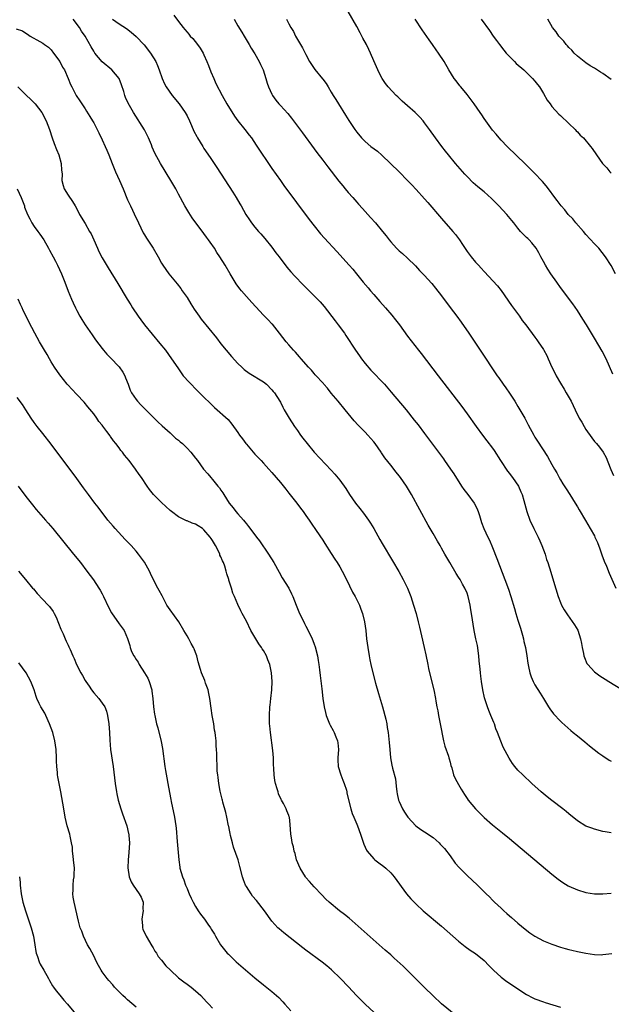
# Model space of a CAD drawing. Units: inches. Extents: x 2589000 to 2592000, y 1542000 to 1545000.
# Drawn here: x 2589726 to 2589865, y 1542611 to 1542843 of the extents above; entities that cross this region are included whole.
import ezdxf

# ---------------------------------------------------------------- set-up
doc = ezdxf.new("R2010")
doc.units = ezdxf.units.IN
doc.header["$MEASUREMENT"] = 0
doc.layers.add('LD25891542_10ft', color=53, linetype='Continuous')

msp = doc.modelspace()

# ---------------------------------------------------------------- linework, layer by layer
at = {"layer": 'LD25891542_10ft'}
for points, elevation in [([(2589865.39, 1542759.39), (2589863.75, 1542763), (2589862.82, 1542764.82), (2589862.08, 1542766.08), (2589861, 1542767.84), (2589860.33, 1542769), (2589859.12, 1542771), (2589858.31, 1542772.31), (2589857, 1542774.32), (2589855.9, 1542775.9), (2589853, 1542779.8), (2589852.14, 1542781), (2589850.74, 1542783), (2589850.07, 1542784.07), (2589849.46, 1542785), (2589849, 1542785.88), (2589848.37, 1542787), (2589847.93, 1542787.93), (2589847.27, 1542789), (2589846.27, 1542790.27), (2589845.6, 1542791), (2589845.29, 1542791.28), (2589845, 1542791.59), (2589844.29, 1542792.29), (2589843.63, 1542793), (2589843, 1542793.74), (2589842.02, 1542795), (2589841.54, 1542795.54), (2589840.41, 1542797), (2589838.51, 1542799), (2589836.74, 1542800.74), (2589835, 1542802.31), (2589833.52, 1542803.52), (2589832.45, 1542804.45), (2589831, 1542805.9), (2589830.47, 1542806.47), (2589828.3, 1542809), (2589826.62, 1542811), (2589825.9, 1542811.9), (2589825.04, 1542813), (2589823.56, 1542815), (2589822.14, 1542817), (2589821, 1542818.55), (2589820.65, 1542819), (2589819.88, 1542819.88), (2589819, 1542820.79), (2589818.78, 1542821), (2589817, 1542822.56), (2589815.68, 1542823.68), (2589815, 1542824.35), (2589814.65, 1542824.65), (2589814.3, 1542825), (2589812.43, 1542827), (2589811.81, 1542827.81), (2589810.98, 1542828.98), (2589810.31, 1542830.31), (2589809.94, 1542831), (2589809, 1542833.17), (2589808.27, 1542835), (2589807.83, 1542835.83), (2589807.29, 1542837), (2589806.47, 1542838.47), (2589806.22, 1542839), (2589805.77, 1542839.77), (2589805, 1542841.27), (2589803, 1542844.76)], 8390), ([(2589865, 1542651.37), (2589863.58, 1542651.58), (2589863, 1542651.68), (2589861, 1542652.2), (2589860.41, 1542652.41), (2589859, 1542652.94), (2589857, 1542654.17), (2589855, 1542655.8), (2589854.37, 1542656.37), (2589853.58, 1542657), (2589851, 1542658.96), (2589849.86, 1542659.86), (2589848.5, 1542661), (2589846.28, 1542663), (2589844.11, 1542665), (2589843, 1542666.14), (2589842.22, 1542667), (2589841.69, 1542667.69), (2589840.9, 1542668.9), (2589839.54, 1542671.54), (2589838.94, 1542672.94), (2589838.14, 1542675), (2589837.8, 1542675.8), (2589837.44, 1542677), (2589837.3, 1542677.3), (2589836.63, 1542679), (2589836.13, 1542680.13), (2589835.8, 1542681), (2589835.13, 1542683.13), (2589834.73, 1542685), (2589834.41, 1542687), (2589834.24, 1542688.24), (2589834.16, 1542689), (2589834.11, 1542689.89), (2589833.89, 1542691.89), (2589833.81, 1542693), (2589833.43, 1542695.43), (2589833.09, 1542697), (2589832.69, 1542699), (2589832.05, 1542703), (2589831.88, 1542703.88), (2589831.7, 1542705), (2589831.25, 1542707), (2589831, 1542707.76), (2589830.48, 1542709), (2589829.93, 1542709.93), (2589829.34, 1542711), (2589829, 1542711.55), (2589828.4, 1542712.4), (2589826.93, 1542715), (2589826.21, 1542716.21), (2589825.78, 1542717), (2589825, 1542718.36), (2589824.63, 1542719), (2589824.01, 1542720.01), (2589823, 1542721.83), (2589821.84, 1542723.84), (2589817.94, 1542731), (2589817, 1542732.58), (2589816.73, 1542733), (2589815.31, 1542735), (2589815, 1542735.41), (2589814.28, 1542736.28), (2589813, 1542737.93), (2589811.63, 1542739.63), (2589811, 1542740.58), (2589810.82, 1542740.82), (2589810.72, 1542741), (2589809.35, 1542743), (2589809, 1542743.44), (2589807.64, 1542745), (2589807, 1542745.67), (2589805.34, 1542747.34), (2589804.38, 1542748.38), (2589803, 1542750.08), (2589802.29, 1542751), (2589800.65, 1542753), (2589799, 1542754.88), (2589798.07, 1542756.07), (2589797.23, 1542757), (2589797.13, 1542757.13), (2589795.24, 1542759.24), (2589795, 1542759.49), (2589794.3, 1542760.3), (2589793.6, 1542761), (2589791.87, 1542763), (2589791.48, 1542763.48), (2589790.54, 1542764.54), (2589790.11, 1542765), (2589789, 1542766.27), (2589788.38, 1542767), (2589786.83, 1542769), (2589785.11, 1542771.11), (2589785, 1542771.22), (2589784.15, 1542772.15), (2589783, 1542773.27), (2589781.19, 1542775.19), (2589780.24, 1542776.24), (2589779, 1542777.64), (2589777.83, 1542779), (2589777.46, 1542779.46), (2589776.61, 1542780.61), (2589776.36, 1542781), (2589775.16, 1542783), (2589774.01, 1542785), (2589772.76, 1542787), (2589772.05, 1542788.05), (2589771.44, 1542789), (2589770.45, 1542790.45), (2589770.08, 1542791), (2589769.62, 1542791.62), (2589769, 1542792.53), (2589766.21, 1542796.21), (2589765.43, 1542797.43), (2589764.52, 1542799), (2589763, 1542801.76), (2589762.34, 1542803), (2589761.22, 1542805), (2589758.78, 1542809), (2589757.43, 1542811.43), (2589756.82, 1542812.82), (2589756.59, 1542813.41), (2589755.92, 1542815), (2589755.63, 1542815.63), (2589754.94, 1542816.94), (2589752.35, 1542821), (2589751.15, 1542823.15), (2589750.53, 1542824.53), (2589750.36, 1542825), (2589750.08, 1542825.92), (2589749.54, 1542827.54), (2589748.97, 1542829), (2589747.3, 1542831), (2589745, 1542832.94), (2589743.29, 1542835), (2589743, 1542835.46), (2589742.44, 1542836.44), (2589741.69, 1542837.69), (2589740.99, 1542839), (2589740.15, 1542840.15), (2589739.65, 1542841), (2589738.17, 1542843)], 8440), ([(2589747.41, 1542843), (2589749, 1542841.9), (2589750.74, 1542840.74), (2589751.87, 1542839.87), (2589753, 1542838.88), (2589754.89, 1542836.89), (2589756.4, 1542835), (2589757.61, 1542833), (2589758.04, 1542832.04), (2589758.44, 1542831), (2589759.13, 1542829), (2589759.71, 1542827.71), (2589760.06, 1542827), (2589761.48, 1542825), (2589763.16, 1542823), (2589764.56, 1542821), (2589765, 1542820.17), (2589765.58, 1542819), (2589766.06, 1542817.94), (2589766.63, 1542816.63), (2589767.3, 1542815.3), (2589767.47, 1542815), (2589768.69, 1542813), (2589769, 1542812.51), (2589770.42, 1542810.42), (2589772.01, 1542808.01), (2589775.77, 1542802.23), (2589776.55, 1542801), (2589777.45, 1542799.45), (2589777.73, 1542799), (2589778.86, 1542797), (2589779.69, 1542795.69), (2589780.17, 1542795), (2589781, 1542793.98), (2589781.83, 1542793), (2589782.4, 1542792.4), (2589783.32, 1542791.32), (2589785, 1542789.25), (2589785.95, 1542787.95), (2589786.69, 1542787), (2589788.55, 1542784.55), (2589789, 1542784.03), (2589789.46, 1542783.46), (2589790.42, 1542782.42), (2589791, 1542781.82), (2589791.77, 1542781), (2589792.4, 1542780.4), (2589793.77, 1542779), (2589795, 1542777.8), (2589795.78, 1542777), (2589796.37, 1542776.37), (2589797.29, 1542775.29), (2589799.9, 1542771.9), (2589800.61, 1542771), (2589802.08, 1542769), (2589802.46, 1542768.46), (2589804.69, 1542765), (2589805.67, 1542763.67), (2589806.12, 1542763), (2589807, 1542761.9), (2589808.32, 1542760.32), (2589811.51, 1542757), (2589813.14, 1542755.14), (2589816.62, 1542751), (2589818.57, 1542748.57), (2589819.45, 1542747.45), (2589821, 1542745.4), (2589824.27, 1542741), (2589825.41, 1542739.41), (2589825.72, 1542739), (2589827.12, 1542737), (2589827.87, 1542735.87), (2589829.68, 1542733), (2589830.23, 1542732.23), (2589831.18, 1542731), (2589832.69, 1542729), (2589833, 1542728.41), (2589833.45, 1542727.45), (2589833.64, 1542727), (2589833.94, 1542726.06), (2589834.42, 1542724.42), (2589834.98, 1542723), (2589835.9, 1542721), (2589836.27, 1542720.27), (2589837, 1542718.52), (2589837.98, 1542715.98), (2589839.92, 1542711), (2589840.73, 1542708.73), (2589841.3, 1542707), (2589842.16, 1542704.16), (2589842.5, 1542703), (2589843, 1542701.44), (2589843.57, 1542699.57), (2589843.77, 1542699), (2589844.08, 1542697.92), (2589844.31, 1542697), (2589844.41, 1542696.41), (2589844.75, 1542695), (2589845.1, 1542693), (2589845.29, 1542691.29), (2589845.49, 1542690.51), (2589845.77, 1542689), (2589846.09, 1542688.09), (2589846.56, 1542687), (2589847, 1542686.18), (2589848.25, 1542684.25), (2589849, 1542682.97), (2589850.22, 1542681), (2589850.53, 1542680.53), (2589851.37, 1542679.37), (2589853, 1542677.63), (2589853.32, 1542677.32), (2589855.44, 1542675.44), (2589856, 1542675), (2589857, 1542674.15), (2589858.75, 1542672.75), (2589859.84, 1542671.84), (2589860.97, 1542671), (2589862.08, 1542670.08), (2589863, 1542669.47), (2589864.46, 1542668.46), (2589865, 1542668.22)], 8430), ([(2589761.91, 1542843.91), (2589763, 1542842.43), (2589764.11, 1542841), (2589764.52, 1542840.52), (2589765, 1542839.88), (2589765.42, 1542839.42), (2589765.77, 1542839), (2589766.38, 1542838.38), (2589767.46, 1542837), (2589768.11, 1542836.11), (2589768.79, 1542835), (2589769, 1542834.6), (2589769.69, 1542833), (2589770.06, 1542832.06), (2589770.6, 1542830.6), (2589771.29, 1542829), (2589771.82, 1542827.82), (2589773.26, 1542825), (2589774.39, 1542823), (2589776.16, 1542820.16), (2589777, 1542818.99), (2589778.63, 1542817), (2589779.67, 1542815.67), (2589780.18, 1542815), (2589781.32, 1542813.32), (2589785, 1542807.79), (2589787, 1542804.94), (2589787.82, 1542803.82), (2589793.81, 1542795.81), (2589795, 1542794.26), (2589796.45, 1542792.45), (2589797.38, 1542791.38), (2589800.28, 1542788.28), (2589803.24, 1542785), (2589804.06, 1542784.06), (2589804.93, 1542783), (2589806.55, 1542781), (2589807.69, 1542779.69), (2589808.26, 1542779), (2589809, 1542778.16), (2589809.99, 1542777), (2589810.45, 1542776.45), (2589811.75, 1542775), (2589813.27, 1542773.27), (2589814.15, 1542772.15), (2589815.05, 1542771), (2589817, 1542768.33), (2589819.59, 1542765), (2589820.22, 1542764.22), (2589824.18, 1542759), (2589829.74, 1542751.74), (2589831, 1542750.02), (2589833.11, 1542747), (2589834.62, 1542745), (2589835.68, 1542743.68), (2589837, 1542741.95), (2589837.39, 1542741.39), (2589838.91, 1542739), (2589840.53, 1542736.53), (2589841, 1542735.95), (2589841.39, 1542735.39), (2589841.71, 1542735), (2589843.13, 1542733), (2589843.66, 1542731.66), (2589843.99, 1542731), (2589844.4, 1542729.6), (2589845.06, 1542727.06), (2589845.79, 1542725), (2589846.75, 1542723), (2589847, 1542722.53), (2589847.77, 1542721), (2589848.12, 1542720.12), (2589848.65, 1542719), (2589849.38, 1542717), (2589849.74, 1542715.74), (2589850.02, 1542715), (2589850.73, 1542712.73), (2589851.35, 1542710.65), (2589852.48, 1542707), (2589853, 1542705.56), (2589853.24, 1542705), (2589853.87, 1542703.87), (2589854.65, 1542702.65), (2589856.34, 1542700.34), (2589857.08, 1542699.08), (2589857.76, 1542697), (2589857.97, 1542695.97), (2589858.13, 1542695), (2589858.43, 1542693.57), (2589858.53, 1542693), (2589858.64, 1542692.64), (2589859.25, 1542691.25), (2589859.43, 1542691), (2589861, 1542689.28), (2589862.3, 1542688.3), (2589863.51, 1542687.51), (2589864.38, 1542687), (2589867.62, 1542685)], 8420), ([(2589776.14, 1542843), (2589777, 1542841.4), (2589777.89, 1542839.89), (2589778.46, 1542839), (2589779.64, 1542837), (2589780.12, 1542836.12), (2589781, 1542834.81), (2589782.02, 1542833), (2589782.31, 1542832.31), (2589782.93, 1542831), (2589783.56, 1542829), (2589783.88, 1542827.88), (2589784.23, 1542827), (2589785, 1542825.3), (2589785.15, 1542825), (2589785.92, 1542823.92), (2589786.64, 1542823), (2589787, 1542822.63), (2589788.73, 1542820.73), (2589789.63, 1542819.63), (2589790.11, 1542819), (2589792.18, 1542816.18), (2589795, 1542812.42), (2589795.6, 1542811.6), (2589797, 1542809.76), (2589798.17, 1542808.17), (2589800.79, 1542804.79), (2589801.69, 1542803.69), (2589802.3, 1542803), (2589803, 1542802.16), (2589804.05, 1542801), (2589805, 1542799.91), (2589805.41, 1542799.41), (2589806.35, 1542798.35), (2589807, 1542797.64), (2589808.24, 1542796.24), (2589809.41, 1542795), (2589811.08, 1542793), (2589811.93, 1542791.93), (2589812.62, 1542791), (2589813, 1542790.52), (2589814.39, 1542789), (2589815, 1542788.39), (2589815.77, 1542787.77), (2589817, 1542786.66), (2589818.85, 1542784.85), (2589819.81, 1542783.81), (2589821, 1542782.58), (2589821.76, 1542781.76), (2589822.7, 1542780.7), (2589823.6, 1542779.6), (2589825, 1542777.79), (2589827.05, 1542775.05), (2589828.58, 1542773), (2589829.59, 1542771.59), (2589831.38, 1542769), (2589834.09, 1542765), (2589838.11, 1542759), (2589838.48, 1542758.48), (2589839.5, 1542757), (2589840.13, 1542756.13), (2589841, 1542754.87), (2589842.24, 1542753), (2589843, 1542751.78), (2589843.47, 1542751), (2589844.58, 1542749), (2589845.4, 1542747.4), (2589846.7, 1542745), (2589847, 1542744.49), (2589847.58, 1542743.58), (2589849.95, 1542739.95), (2589851, 1542738.11), (2589851.6, 1542737), (2589852.12, 1542736.12), (2589852.68, 1542735), (2589853, 1542734.45), (2589853.54, 1542733.54), (2589854.32, 1542732.32), (2589855.21, 1542731), (2589856.49, 1542729), (2589857, 1542728.11), (2589857.39, 1542727.39), (2589858.89, 1542724.89), (2589860.04, 1542723), (2589861, 1542721.29), (2589861.14, 1542721), (2589861.71, 1542719.71), (2589862.26, 1542718.26), (2589862.78, 1542716.78), (2589863.34, 1542715.34), (2589863.83, 1542714.17), (2589864.5, 1542712.5), (2589866.08, 1542709)], 8410), ([(2589788.42, 1542843), (2589789, 1542841.9), (2589789.49, 1542841), (2589790.06, 1542840.06), (2589790.58, 1542839), (2589792.21, 1542836.21), (2589793, 1542834.63), (2589793.88, 1542833), (2589794.31, 1542832.31), (2589795.11, 1542831.11), (2589796.93, 1542828.93), (2589797, 1542828.81), (2589797.81, 1542827.81), (2589798.28, 1542827), (2589799, 1542825.81), (2589799.45, 1542825), (2589800.07, 1542824.07), (2589800.68, 1542823), (2589802.38, 1542820.38), (2589803.14, 1542819.14), (2589804.55, 1542817), (2589805, 1542816.38), (2589806.16, 1542815), (2589807, 1542814.15), (2589808.36, 1542813), (2589809.86, 1542811.86), (2589810.92, 1542810.92), (2589815, 1542807.04), (2589817, 1542805.01), (2589817.95, 1542803.95), (2589819, 1542802.87), (2589821, 1542800.64), (2589821.77, 1542799.77), (2589825, 1542796.01), (2589827.68, 1542793), (2589828.27, 1542792.27), (2589829.21, 1542791), (2589829.91, 1542789.91), (2589831, 1542788.26), (2589831.96, 1542787), (2589833, 1542785.77), (2589833.69, 1542785), (2589834.35, 1542784.35), (2589835, 1542783.55), (2589838.19, 1542780.19), (2589839.05, 1542779.05), (2589841.5, 1542775.5), (2589843.33, 1542773), (2589844.02, 1542772.02), (2589844.82, 1542771), (2589847, 1542768.06), (2589847.44, 1542767.44), (2589847.79, 1542767), (2589849, 1542765.2), (2589849.13, 1542765), (2589849.77, 1542763.77), (2589850.13, 1542763), (2589850.95, 1542761.05), (2589851.68, 1542759.68), (2589851.98, 1542759), (2589853, 1542757.25), (2589853.85, 1542755.85), (2589854.39, 1542755), (2589855.5, 1542753), (2589856.01, 1542752.01), (2589856.45, 1542751), (2589857.42, 1542749), (2589858.03, 1542748.03), (2589858.57, 1542747), (2589859, 1542746.32), (2589860.37, 1542744.37), (2589861, 1542743.54), (2589861.51, 1542743), (2589862.19, 1542742.18), (2589863.07, 1542741), (2589863.77, 1542739.77), (2589864.72, 1542737.28), (2589864.9, 1542736.9), (2589865.51, 1542735.51)], 8400), ([(2589865.95, 1542783), (2589864.93, 1542784.93), (2589863.65, 1542787), (2589862.02, 1542789), (2589861, 1542790.03), (2589859, 1542792.29), (2589858.41, 1542793), (2589856.67, 1542795), (2589855.92, 1542795.92), (2589854.86, 1542797), (2589854.04, 1542798.04), (2589853.16, 1542799), (2589852.25, 1542800.25), (2589851.66, 1542801), (2589850.21, 1542803), (2589849.68, 1542803.68), (2589848.75, 1542804.75), (2589846.79, 1542806.78), (2589844.79, 1542808.79), (2589840.44, 1542813), (2589839, 1542814.51), (2589838.56, 1542815), (2589837.88, 1542815.88), (2589837, 1542816.86), (2589836.59, 1542817.41), (2589835, 1542819.61), (2589834.46, 1542820.46), (2589834.09, 1542821), (2589832.69, 1542823), (2589831.98, 1542823.98), (2589831, 1542825.21), (2589829.51, 1542827), (2589829.3, 1542827.3), (2589828.43, 1542828.43), (2589827.97, 1542829), (2589826.73, 1542831), (2589825.57, 1542833), (2589824.3, 1542835), (2589823.75, 1542835.75), (2589822.87, 1542837), (2589822.07, 1542838.07), (2589820.42, 1542840.42), (2589818.74, 1542843)], 8380), ([(2589834.35, 1542843), (2589836.28, 1542840.28), (2589837.18, 1542839), (2589837.96, 1542837.96), (2589838.62, 1542837), (2589839.69, 1542835.69), (2589840.22, 1542835), (2589841, 1542834.16), (2589842.17, 1542833), (2589842.56, 1542832.56), (2589844.38, 1542831), (2589845, 1542830.39), (2589845.72, 1542829.72), (2589846.44, 1542829), (2589847, 1542828.35), (2589847.6, 1542827.6), (2589848.05, 1542827), (2589849, 1542825.48), (2589849.9, 1542823.9), (2589850.55, 1542823), (2589851, 1542822.43), (2589852.63, 1542820.63), (2589853, 1542820.29), (2589853.64, 1542819.64), (2589854.38, 1542819), (2589855, 1542818.37), (2589856.47, 1542817), (2589856.71, 1542816.71), (2589857, 1542816.42), (2589857.67, 1542815.67), (2589858.43, 1542815), (2589860.11, 1542813), (2589860.5, 1542812.5), (2589861.52, 1542811), (2589862.95, 1542809), (2589863.96, 1542807.96), (2589864.68, 1542807), (2589865, 1542806.67)], 8370), ([(2589865, 1542828.75), (2589863, 1542830.15), (2589862.47, 1542830.47), (2589861, 1542831.41), (2589860.01, 1542832.01), (2589859, 1542832.69), (2589858.59, 1542833), (2589857, 1542834.26), (2589856.26, 1542835), (2589855.66, 1542835.66), (2589855, 1542836.28), (2589854.68, 1542836.68), (2589854.36, 1542837), (2589853.78, 1542837.78), (2589853, 1542838.56), (2589852.63, 1542839), (2589852.01, 1542840.01), (2589851.16, 1542841), (2589850.02, 1542843)], 8360), ([(2589724.7, 1542840.7), (2589726.22, 1542840.22), (2589727, 1542839.7), (2589727.44, 1542839.44), (2589728, 1542839), (2589730.28, 1542837.72), (2589731, 1542837.34), (2589731.43, 1542837), (2589732.34, 1542836.34), (2589733, 1542835.71), (2589733.57, 1542835), (2589735.03, 1542833), (2589735.64, 1542831.64), (2589736.14, 1542831), (2589737, 1542829), (2589737.57, 1542827.57), (2589737.82, 1542827), (2589738.72, 1542825.28), (2589738.87, 1542825), (2589739.75, 1542823.75), (2589740.22, 1542823), (2589741, 1542821.87), (2589741.34, 1542821.34), (2589742.08, 1542820.08), (2589742.74, 1542819), (2589743, 1542818.53), (2589743.8, 1542817), (2589744.18, 1542816.18), (2589745, 1542814.58), (2589745.71, 1542813), (2589746.08, 1542812.08), (2589746.56, 1542811), (2589747.32, 1542809), (2589747.79, 1542807.79), (2589748.14, 1542807), (2589749.09, 1542805), (2589749.96, 1542803), (2589751, 1542800.43), (2589751.64, 1542799), (2589753, 1542796.12), (2589753.37, 1542795.37), (2589753.54, 1542795), (2589754.68, 1542792.68), (2589755, 1542792.16), (2589755.42, 1542791.42), (2589757.02, 1542789), (2589758.18, 1542787), (2589759, 1542785.52), (2589759.31, 1542785), (2589760, 1542784), (2589760.72, 1542783), (2589762.64, 1542780.64), (2589763.51, 1542779.51), (2589763.88, 1542779), (2589765, 1542777.39), (2589765.91, 1542775.91), (2589766.69, 1542774.69), (2589767.88, 1542773), (2589768.35, 1542772.35), (2589771.91, 1542767.91), (2589773, 1542766.51), (2589774.21, 1542765), (2589775.51, 1542763.51), (2589777, 1542761.9), (2589777.92, 1542761), (2589778.5, 1542760.5), (2589779.62, 1542759.62), (2589783, 1542757.53), (2589783.7, 1542757), (2589785, 1542755.68), (2589785.3, 1542755.3), (2589785.6, 1542755), (2589786.88, 1542753), (2589787, 1542752.77), (2589787.58, 1542751.58), (2589787.93, 1542751), (2589789.07, 1542749), (2589790.35, 1542747), (2589791, 1542746.13), (2589791.77, 1542745), (2589792.31, 1542744.31), (2589793.28, 1542743), (2589794.99, 1542741), (2589799, 1542736.76), (2589799.83, 1542735.83), (2589801, 1542734.41), (2589802.4, 1542732.4), (2589803.31, 1542731), (2589804.69, 1542729), (2589805.7, 1542727.7), (2589806.59, 1542726.59), (2589807.77, 1542725), (2589808.25, 1542724.25), (2589809, 1542723), (2589810.44, 1542720.44), (2589811, 1542719.48), (2589813.44, 1542715.44), (2589814.91, 1542712.9), (2589815.95, 1542711), (2589816.94, 1542708.94), (2589817.71, 1542707), (2589818.38, 1542705), (2589818.98, 1542703), (2589819.51, 1542701), (2589819.78, 1542699.78), (2589820.27, 1542697.73), (2589820.89, 1542695), (2589821.27, 1542693.27), (2589821.73, 1542691), (2589821.94, 1542690.06), (2589822.18, 1542689), (2589823.13, 1542685), (2589823.53, 1542683), (2589823.63, 1542682.37), (2589823.88, 1542681), (2589824.1, 1542680.1), (2589824.26, 1542679), (2589824.57, 1542677.43), (2589824.67, 1542677), (2589825.46, 1542673), (2589825.77, 1542671.77), (2589826.61, 1542669.39), (2589826.72, 1542669), (2589826.76, 1542668.76), (2589827, 1542667.99), (2589827.19, 1542667.19), (2589827.38, 1542666.62), (2589827.82, 1542665), (2589828.16, 1542664.16), (2589829, 1542662.76), (2589829.62, 1542661.62), (2589830.38, 1542660.38), (2589831, 1542659.39), (2589831.27, 1542659), (2589832.96, 1542657), (2589834.01, 1542656.01), (2589835, 1542654.98), (2589837, 1542653.22), (2589839.35, 1542651.35), (2589841, 1542650.01), (2589851, 1542641.63), (2589852.45, 1542640.45), (2589853, 1542640.03), (2589853.61, 1542639.61), (2589854.85, 1542638.85), (2589855, 1542638.78), (2589857, 1542637.92), (2589859, 1542637.32), (2589861, 1542637.01), (2589863, 1542636.96), (2589865, 1542637.1)], 8450), ([(2589725.16, 1542827), (2589727.17, 1542825), (2589728.12, 1542824.12), (2589729.24, 1542823), (2589730.81, 1542821), (2589731.84, 1542819), (2589732.56, 1542817), (2589733.21, 1542815), (2589733.72, 1542813.72), (2589734.25, 1542812.25), (2589734.77, 1542811), (2589735.33, 1542809), (2589735.4, 1542807.4), (2589735.49, 1542807), (2589735.55, 1542806.45), (2589735.51, 1542805), (2589735.78, 1542803.78), (2589736.08, 1542803), (2589737, 1542801.52), (2589738, 1542800), (2589738.61, 1542799), (2589739, 1542798.3), (2589739.68, 1542797), (2589741, 1542794.81), (2589742.05, 1542793), (2589742.38, 1542792.38), (2589743.01, 1542791.01), (2589743.87, 1542789), (2589744.24, 1542788.24), (2589745, 1542786.76), (2589746.4, 1542784.4), (2589748.68, 1542780.68), (2589750.91, 1542777), (2589751.73, 1542775.73), (2589752.16, 1542775), (2589753.5, 1542773), (2589754.14, 1542772.14), (2589755, 1542770.95), (2589756.75, 1542768.75), (2589758.61, 1542766.61), (2589759.93, 1542765), (2589761.37, 1542763), (2589762.82, 1542760.82), (2589763.64, 1542759.64), (2589764.13, 1542759), (2589765.47, 1542757.47), (2589767.46, 1542755.46), (2589767.96, 1542755), (2589771.51, 1542751.51), (2589774.66, 1542748.66), (2589775.6, 1542747.6), (2589777, 1542745.63), (2589777.38, 1542745), (2589778.1, 1542744.1), (2589778.89, 1542743), (2589779, 1542742.86), (2589781, 1542740.55), (2589781.74, 1542739.74), (2589782.48, 1542739), (2589783, 1542738.41), (2589784.32, 1542737), (2589785, 1542736.21), (2589787, 1542733.83), (2589788.26, 1542732.26), (2589789, 1542731.36), (2589790.87, 1542729), (2589791.77, 1542727.77), (2589792.37, 1542727), (2589793, 1542726.08), (2589793.77, 1542725), (2589794.24, 1542724.24), (2589795.42, 1542722.58), (2589797, 1542720.24), (2589797.48, 1542719.48), (2589799, 1542717.14), (2589799.82, 1542715.82), (2589800.35, 1542715), (2589801, 1542713.96), (2589801.55, 1542713), (2589802.58, 1542711), (2589803.99, 1542707.99), (2589804.6, 1542707), (2589805, 1542706.24), (2589805.62, 1542705), (2589805.99, 1542703.99), (2589806.37, 1542703), (2589806.86, 1542701), (2589807.12, 1542699), (2589807.32, 1542697), (2589807.6, 1542695), (2589807.93, 1542693), (2589808.11, 1542692.11), (2589808.31, 1542691), (2589808.77, 1542689), (2589809.43, 1542686.57), (2589810.16, 1542684.16), (2589811.08, 1542681), (2589811.87, 1542678.13), (2589812.11, 1542677), (2589812.18, 1542676.18), (2589812.43, 1542675), (2589812.6, 1542673.4), (2589812.63, 1542672.63), (2589812.76, 1542671), (2589812.97, 1542669), (2589813.3, 1542667.3), (2589813.42, 1542666.58), (2589814.1, 1542664.1), (2589814.32, 1542662.32), (2589814.46, 1542661), (2589814.53, 1542660.53), (2589814.88, 1542659), (2589815, 1542658.71), (2589815.81, 1542657), (2589816.24, 1542656.24), (2589817.03, 1542655.03), (2589818.96, 1542652.96), (2589820.12, 1542652.12), (2589821, 1542651.59), (2589823, 1542650.21), (2589824.39, 1542649), (2589824.7, 1542648.7), (2589825.65, 1542647.65), (2589827, 1542645.89), (2589828.23, 1542644.23), (2589829.15, 1542643.15), (2589831, 1542641.27), (2589833.46, 1542639), (2589835.54, 1542637), (2589836.28, 1542636.28), (2589837, 1542635.5), (2589837.5, 1542635), (2589839, 1542633.57), (2589839.63, 1542633), (2589840.38, 1542632.38), (2589841, 1542631.8), (2589841.44, 1542631.44), (2589843, 1542630.07), (2589844.67, 1542628.67), (2589845.8, 1542627.8), (2589847, 1542626.99), (2589849, 1542625.93), (2589851, 1542625.1), (2589853, 1542624.44), (2589854.13, 1542624.13), (2589855, 1542623.87), (2589855.71, 1542623.71), (2589857, 1542623.39), (2589859, 1542622.98), (2589861, 1542622.7), (2589862.65, 1542622.65), (2589863, 1542622.66), (2589865.11, 1542622.89)], 8460), ([(2589725, 1542803), (2589725.94, 1542801), (2589726.19, 1542800.19), (2589726.66, 1542799), (2589726.73, 1542798.73), (2589727.4, 1542797), (2589727.92, 1542795.92), (2589728.42, 1542795), (2589729, 1542794.16), (2589729.84, 1542793), (2589730.31, 1542792.31), (2589731.23, 1542791), (2589732.38, 1542789), (2589732.58, 1542788.58), (2589733.48, 1542787), (2589734.01, 1542785.99), (2589734.51, 1542785), (2589735.42, 1542783), (2589736.21, 1542781), (2589737, 1542778.92), (2589737.77, 1542777), (2589738.13, 1542776.13), (2589738.68, 1542775), (2589739, 1542774.37), (2589739.77, 1542773), (2589740.23, 1542772.23), (2589741.01, 1542771.01), (2589742.63, 1542768.63), (2589743.46, 1542767.46), (2589745, 1542765.43), (2589745.34, 1542765), (2589746.11, 1542764.11), (2589747, 1542763.2), (2589749, 1542761.09), (2589749.87, 1542759.87), (2589750.33, 1542759), (2589750.53, 1542758.53), (2589751.12, 1542757), (2589751.62, 1542755.62), (2589751.93, 1542755), (2589753, 1542753.39), (2589753.31, 1542753), (2589754.12, 1542752.12), (2589757.28, 1542749), (2589758.13, 1542748.13), (2589759.17, 1542747.17), (2589761, 1542745.52), (2589761.6, 1542745), (2589762.32, 1542744.32), (2589763, 1542743.81), (2589763.42, 1542743.42), (2589763.94, 1542743), (2589765, 1542741.95), (2589765.92, 1542741), (2589767, 1542739.56), (2589767.46, 1542739), (2589768.92, 1542737), (2589769.9, 1542735.9), (2589770.59, 1542735), (2589771, 1542734.54), (2589772.3, 1542733), (2589772.63, 1542732.63), (2589773, 1542732.04), (2589773.44, 1542731.44), (2589773.68, 1542731), (2589774.95, 1542729), (2589775.88, 1542727.88), (2589776.54, 1542727), (2589777, 1542726.45), (2589778.29, 1542725), (2589778.62, 1542724.62), (2589779, 1542724.12), (2589779.52, 1542723.52), (2589781, 1542721.55), (2589781.39, 1542721), (2589782.1, 1542720.1), (2589784.24, 1542717), (2589785.45, 1542715), (2589786.71, 1542712.71), (2589787.43, 1542711.43), (2589788.96, 1542708.96), (2589789.66, 1542707.66), (2589789.96, 1542707), (2589790.75, 1542705), (2589791.36, 1542703.36), (2589791.52, 1542703), (2589792.03, 1542701.97), (2589792.65, 1542700.65), (2589793, 1542700.05), (2589793.55, 1542699), (2589794.52, 1542697), (2589794.66, 1542696.66), (2589795, 1542695.75), (2589795.18, 1542695.18), (2589795.72, 1542693), (2589795.9, 1542691.9), (2589796.08, 1542691), (2589796.26, 1542689.74), (2589796.39, 1542688.39), (2589796.76, 1542685.24), (2589797, 1542683), (2589797.29, 1542681), (2589797.65, 1542679.65), (2589797.78, 1542679), (2589798.58, 1542677), (2589798.72, 1542676.72), (2589799.46, 1542675.46), (2589799.66, 1542675), (2589800.08, 1542673.92), (2589800.49, 1542673), (2589800.57, 1542672.57), (2589800.71, 1542671), (2589800.57, 1542669), (2589800.57, 1542668.57), (2589800.64, 1542667), (2589801.27, 1542665), (2589801.75, 1542663.75), (2589802.07, 1542663), (2589802.57, 1542661.43), (2589802.68, 1542661), (2589802.7, 1542660.7), (2589803.58, 1542657), (2589803.93, 1542655.93), (2589804.3, 1542655), (2589805, 1542653.41), (2589805.16, 1542653), (2589805.92, 1542651), (2589806.7, 1542648.7), (2589807.3, 1542647.3), (2589807.48, 1542647), (2589809, 1542645.25), (2589809.27, 1542645), (2589810.24, 1542644.24), (2589811.39, 1542643.39), (2589811.88, 1542643), (2589813, 1542641.89), (2589813.83, 1542641), (2589816.74, 1542637), (2589817.78, 1542635.78), (2589818.51, 1542635), (2589819, 1542634.53), (2589820.66, 1542633), (2589825, 1542629.39), (2589829, 1542625.83), (2589830.57, 1542624.57), (2589831.73, 1542623.73), (2589833, 1542622.91), (2589835, 1542621.25), (2589836.1, 1542620.1), (2589837, 1542619.23), (2589837.21, 1542619), (2589839, 1542617.38), (2589840.36, 1542616.36), (2589841, 1542615.92), (2589841.57, 1542615.57), (2589842.43, 1542615), (2589843, 1542614.57), (2589845, 1542613.26), (2589846.49, 1542612.49), (2589847, 1542612.24), (2589849, 1542611.52), (2589849.41, 1542611.41), (2589853, 1542610.27)], 8470), ([(2589828.33, 1542608.33), (2589825, 1542611.1), (2589823, 1542612.92), (2589821, 1542614.9), (2589819.92, 1542615.92), (2589816.87, 1542619), (2589815.93, 1542619.93), (2589813.85, 1542621.85), (2589813, 1542622.58), (2589811.72, 1542623.72), (2589811, 1542624.35), (2589805.35, 1542629.35), (2589803.21, 1542631.21), (2589802.12, 1542632.12), (2589800.97, 1542633), (2589798.53, 1542635), (2589797.74, 1542635.74), (2589796.77, 1542636.77), (2589795, 1542638.6), (2589793.86, 1542639.86), (2589793, 1542640.86), (2589792.89, 1542641), (2589791.68, 1542643), (2589790.84, 1542645), (2589790.46, 1542646.46), (2589790.25, 1542647), (2589790.08, 1542648.08), (2589789.8, 1542649), (2589789.71, 1542649.71), (2589789.48, 1542651), (2589789.3, 1542653.3), (2589789.13, 1542655), (2589789.1, 1542655.1), (2589789, 1542655.39), (2589788.49, 1542656.49), (2589788.34, 1542657), (2589787.73, 1542658.27), (2589787.29, 1542659), (2589787.17, 1542659.17), (2589786.55, 1542660.55), (2589786.46, 1542661), (2589786.26, 1542661.74), (2589785.84, 1542663), (2589785.7, 1542663.7), (2589785.52, 1542665), (2589785.48, 1542666.52), (2589785.42, 1542667.42), (2589785.4, 1542669), (2589785.25, 1542670.75), (2589784.66, 1542675), (2589784.53, 1542676.53), (2589784.46, 1542677), (2589784.43, 1542677.57), (2589784.4, 1542679), (2589784.49, 1542681), (2589784.56, 1542681.44), (2589784.73, 1542683), (2589784.99, 1542685.01), (2589785.05, 1542686.95), (2589784.9, 1542689), (2589784.51, 1542691), (2589784.07, 1542692.07), (2589783.73, 1542693), (2589783, 1542694.29), (2589782.69, 1542694.69), (2589782.52, 1542695), (2589781.89, 1542695.89), (2589781.2, 1542697), (2589781, 1542697.39), (2589780.04, 1542699), (2589779, 1542701.17), (2589778.02, 1542703), (2589777.65, 1542703.65), (2589777, 1542705.12), (2589776.2, 1542707), (2589775.82, 1542707.82), (2589775.48, 1542709), (2589774.86, 1542710.86), (2589774.83, 1542711), (2589774.37, 1542712.37), (2589774.24, 1542713), (2589773.89, 1542714.11), (2589773.57, 1542715), (2589773.39, 1542715.39), (2589773, 1542716.33), (2589772.77, 1542716.77), (2589772.71, 1542717), (2589772.46, 1542717.54), (2589771.72, 1542719), (2589771, 1542720.23), (2589770.66, 1542720.66), (2589770.46, 1542721), (2589769, 1542722.74), (2589768.63, 1542723), (2589767.62, 1542723.62), (2589767, 1542724.05), (2589766.25, 1542724.25), (2589765, 1542724.82), (2589764.86, 1542724.86), (2589763, 1542725.78), (2589761.33, 1542727), (2589761, 1542727.29), (2589759, 1542729.11), (2589757.06, 1542731.06), (2589756.17, 1542732.17), (2589755.59, 1542733), (2589754.28, 1542735), (2589753.74, 1542735.74), (2589752.87, 1542737), (2589751.33, 1542739), (2589750.28, 1542740.28), (2589749.77, 1542741), (2589749.42, 1542741.42), (2589749, 1542742.02), (2589748.26, 1542743), (2589747.68, 1542743.68), (2589747, 1542744.69), (2589746.86, 1542744.86), (2589746.12, 1542745.88), (2589745.14, 1542747.14), (2589745, 1542747.36), (2589744.25, 1542748.25), (2589743.74, 1542749), (2589743, 1542750.01), (2589742.55, 1542750.54), (2589741.66, 1542751.66), (2589740.74, 1542752.74), (2589739, 1542754.56), (2589737.85, 1542755.85), (2589737, 1542756.76), (2589736.79, 1542757), (2589735, 1542759.24), (2589733.8, 1542761), (2589733, 1542762.26), (2589732.57, 1542763), (2589732.01, 1542764.01), (2589731.42, 1542765), (2589730.26, 1542767), (2589729.17, 1542769), (2589727.72, 1542771.72), (2589727.1, 1542773), (2589726.39, 1542774.39), (2589726.13, 1542775), (2589725.75, 1542775.75), (2589725.19, 1542777)], 8480), ([(2589809.14, 1542609), (2589806.95, 1542611), (2589804.95, 1542613), (2589803.05, 1542615.05), (2589801.15, 1542617), (2589799.05, 1542619.05), (2589797.99, 1542619.99), (2589796.89, 1542620.89), (2589793, 1542623.69), (2589792.26, 1542624.26), (2589787.78, 1542627.78), (2589786.7, 1542628.7), (2589786.38, 1542629), (2589785, 1542630.53), (2589783.23, 1542633), (2589781.38, 1542635.38), (2589780.46, 1542636.46), (2589780.09, 1542637), (2589779, 1542638.71), (2589778.82, 1542639), (2589778.29, 1542640.29), (2589778.05, 1542641), (2589777.45, 1542643.45), (2589777.04, 1542645), (2589775.98, 1542647.97), (2589775.68, 1542649), (2589775.28, 1542650.72), (2589775.16, 1542651.16), (2589775, 1542652), (2589774.82, 1542652.82), (2589774.8, 1542653), (2589774.38, 1542655), (2589774.12, 1542656.12), (2589773.43, 1542658.57), (2589773.34, 1542659), (2589773.29, 1542659.29), (2589772.83, 1542661.17), (2589772.51, 1542663), (2589772.35, 1542664.35), (2589772.24, 1542665), (2589772.14, 1542665.86), (2589772.07, 1542667), (2589772.01, 1542669), (2589772, 1542670), (2589771.96, 1542671), (2589771.87, 1542671.87), (2589771.83, 1542673), (2589771.71, 1542674.29), (2589771.61, 1542675), (2589771.51, 1542675.51), (2589771.29, 1542677), (2589770.95, 1542679), (2589770.7, 1542680.7), (2589770.4, 1542683), (2589770.17, 1542684.17), (2589769.98, 1542685), (2589769.38, 1542686.62), (2589769.19, 1542687.19), (2589768.43, 1542689), (2589768.19, 1542689.81), (2589767.6, 1542691.6), (2589767.3, 1542693), (2589767, 1542693.83), (2589766.65, 1542694.65), (2589766.55, 1542695), (2589765.94, 1542695.94), (2589765.44, 1542697), (2589765, 1542697.71), (2589764.25, 1542699), (2589763.05, 1542701), (2589761, 1542703.86), (2589760.26, 1542705), (2589759.14, 1542707.14), (2589758.42, 1542708.42), (2589758.14, 1542709), (2589757.71, 1542709.71), (2589756.41, 1542712.41), (2589756.14, 1542713), (2589755, 1542715.11), (2589753.57, 1542717), (2589753, 1542717.69), (2589751.8, 1542719), (2589751, 1542719.84), (2589750.42, 1542720.42), (2589748.03, 1542723), (2589747.57, 1542723.57), (2589746.37, 1542725), (2589744.04, 1542728.04), (2589743.29, 1542729), (2589741.79, 1542731), (2589740.62, 1542732.62), (2589739, 1542734.81), (2589733, 1542742.85), (2589731, 1542745.41), (2589729.72, 1542747), (2589729, 1542747.97), (2589728.26, 1542749), (2589726.99, 1542750.99), (2589726.19, 1542752.19), (2589725, 1542753.87)], 8490), ([(2589725.2, 1542733), (2589727, 1542730.55), (2589728.56, 1542728.56), (2589729.48, 1542727.48), (2589731.67, 1542725), (2589732.28, 1542724.28), (2589733.35, 1542723), (2589738.28, 1542717), (2589739.88, 1542715), (2589741.41, 1542713), (2589742.93, 1542710.93), (2589744.22, 1542709), (2589744.52, 1542708.52), (2589745, 1542707.6), (2589745.35, 1542707), (2589746.52, 1542704.52), (2589747.19, 1542703.19), (2589749, 1542700.55), (2589750.15, 1542699), (2589751, 1542697.09), (2589751.5, 1542695.5), (2589751.58, 1542695), (2589751.95, 1542694.05), (2589752.43, 1542693), (2589752.69, 1542692.69), (2589753, 1542692.19), (2589753.5, 1542691.5), (2589753.71, 1542691), (2589755, 1542689.05), (2589755.78, 1542687.78), (2589756.1, 1542687), (2589756.74, 1542685), (2589756.74, 1542684.74), (2589756.97, 1542683), (2589757.09, 1542681), (2589757.32, 1542679.32), (2589757.38, 1542679), (2589757.84, 1542677), (2589758.09, 1542676.09), (2589758.87, 1542672.87), (2589759.19, 1542671.19), (2589759.77, 1542667), (2589759.95, 1542666.05), (2589760.26, 1542664.26), (2589760.51, 1542663), (2589760.86, 1542660.86), (2589761.16, 1542659.16), (2589761.26, 1542658.74), (2589762.05, 1542655), (2589762.34, 1542653), (2589762.41, 1542652.41), (2589762.69, 1542649.31), (2589763.04, 1542645), (2589763.28, 1542643.28), (2589763.33, 1542643), (2589763.9, 1542641), (2589764.24, 1542640.24), (2589764.68, 1542639), (2589765, 1542638.21), (2589765.38, 1542637.37), (2589765.52, 1542637), (2589765.97, 1542635.97), (2589766.42, 1542635), (2589767, 1542633.99), (2589767.63, 1542633), (2589768.18, 1542632.18), (2589769.13, 1542631), (2589769.87, 1542629.87), (2589770.54, 1542629), (2589770.69, 1542628.69), (2589771.44, 1542627.44), (2589771.74, 1542627), (2589772.91, 1542625), (2589773.81, 1542623.81), (2589774.49, 1542623), (2589774.74, 1542622.74), (2589776.62, 1542621), (2589781, 1542617.22), (2589783, 1542615.57), (2589785, 1542613.99), (2589786.6, 1542612.6), (2589787.57, 1542611.57), (2589788.07, 1542611), (2589789.46, 1542609.46)], 8500), ([(2589725.31, 1542713), (2589726.94, 1542711), (2589728.61, 1542709), (2589728.78, 1542708.78), (2589729.7, 1542707.7), (2589731, 1542706.32), (2589732.28, 1542705), (2589732.62, 1542704.62), (2589733.46, 1542703.46), (2589733.72, 1542703), (2589734.15, 1542702.15), (2589735.28, 1542699.28), (2589735.4, 1542699), (2589735.79, 1542698.21), (2589736.31, 1542697), (2589736.49, 1542696.49), (2589737, 1542695.52), (2589737.16, 1542695.16), (2589737.26, 1542695), (2589737.47, 1542694.53), (2589738.11, 1542693), (2589738.4, 1542692.4), (2589738.98, 1542691), (2589740.01, 1542689), (2589740.4, 1542688.4), (2589741, 1542687.25), (2589741.15, 1542687), (2589741.91, 1542685.91), (2589742.51, 1542685), (2589743, 1542684.34), (2589744.18, 1542683), (2589745, 1542681.91), (2589745.61, 1542681), (2589745.99, 1542680), (2589746.29, 1542679), (2589746.56, 1542677), (2589746.72, 1542675), (2589746.81, 1542673.19), (2589747, 1542671), (2589747.57, 1542667), (2589748.05, 1542663), (2589748.37, 1542661), (2589748.49, 1542660.49), (2589748.81, 1542659), (2589749.41, 1542657), (2589749.82, 1542655.82), (2589750.78, 1542653), (2589751.22, 1542651.22), (2589751.26, 1542651), (2589751.27, 1542650.73), (2589751.42, 1542649), (2589751.3, 1542646.7), (2589751.12, 1542645), (2589751.08, 1542643.08), (2589751.4, 1542641), (2589751.82, 1542639.82), (2589752.29, 1542639), (2589753.7, 1542637), (2589754.16, 1542636.16), (2589754.66, 1542635), (2589754.58, 1542633.42), (2589754.63, 1542633), (2589754.61, 1542632.61), (2589754.37, 1542631), (2589754.5, 1542629.5), (2589754.53, 1542629), (2589754.62, 1542628.62), (2589755.34, 1542627), (2589756.7, 1542624.7), (2589757, 1542624.26), (2589757.45, 1542623.45), (2589757.77, 1542623), (2589758.23, 1542622.23), (2589759, 1542621.36), (2589760, 1542620), (2589761.07, 1542619), (2589763, 1542617.23), (2589764.23, 1542616.23), (2589765, 1542615.74), (2589766, 1542615), (2589767, 1542614.13), (2589768.23, 1542613), (2589769.56, 1542611.56), (2589770.14, 1542611), (2589771, 1542610.05)], 8510), ([(2589753, 1542610.32), (2589751, 1542611.99), (2589750.47, 1542612.47), (2589749.91, 1542613), (2589747.94, 1542615), (2589747.51, 1542615.51), (2589746.55, 1542616.55), (2589746.16, 1542617), (2589745, 1542618.6), (2589744.74, 1542619), (2589744.11, 1542620.11), (2589743.69, 1542621), (2589743, 1542622.36), (2589742.09, 1542624.09), (2589741.57, 1542625), (2589740.57, 1542627), (2589740.17, 1542628.17), (2589739.85, 1542629), (2589739.46, 1542630.54), (2589738.44, 1542635), (2589738.2, 1542636.2), (2589738.12, 1542637), (2589738.17, 1542637.83), (2589738.13, 1542639), (2589738.26, 1542640.26), (2589738.37, 1542641), (2589738.41, 1542641.59), (2589738.47, 1542643), (2589738.28, 1542645), (2589738.14, 1542645.86), (2589738.03, 1542647), (2589737.97, 1542647.97), (2589737.79, 1542649), (2589737.42, 1542650.58), (2589737.35, 1542651), (2589736.78, 1542653), (2589736.31, 1542655), (2589735.93, 1542657), (2589735.24, 1542661), (2589734.57, 1542664.57), (2589734.5, 1542665), (2589734.46, 1542665.54), (2589734.3, 1542667), (2589734.24, 1542668.24), (2589734.23, 1542669), (2589734.15, 1542671), (2589733.86, 1542673), (2589733.34, 1542675), (2589733, 1542675.98), (2589732.62, 1542677), (2589732.28, 1542677.72), (2589731.49, 1542679.49), (2589730.57, 1542681), (2589730.19, 1542681.81), (2589729.6, 1542683), (2589729.42, 1542683.42), (2589728.94, 1542685), (2589728.19, 1542687), (2589727.11, 1542689), (2589725.36, 1542691.36)], 8520), ([(2589725.53, 1542641), (2589725.64, 1542639.64), (2589725.66, 1542639), (2589725.9, 1542637), (2589726.34, 1542635), (2589726.95, 1542632.95), (2589728.28, 1542629), (2589728.81, 1542627), (2589729.15, 1542625), (2589729.38, 1542623.38), (2589729.48, 1542623), (2589729.77, 1542622.23), (2589730.14, 1542621), (2589730.42, 1542620.42), (2589731.23, 1542619), (2589732.32, 1542617), (2589732.55, 1542616.55), (2589733.3, 1542615.3), (2589733.5, 1542615), (2589734.14, 1542614.14), (2589735, 1542613.14), (2589735.96, 1542611.96), (2589736.81, 1542611), (2589738.71, 1542608.71)], 8530)]:
    msp.add_lwpolyline(points, dxfattribs=dict(at, elevation=elevation))

doc.saveas('drawing.dxf')
